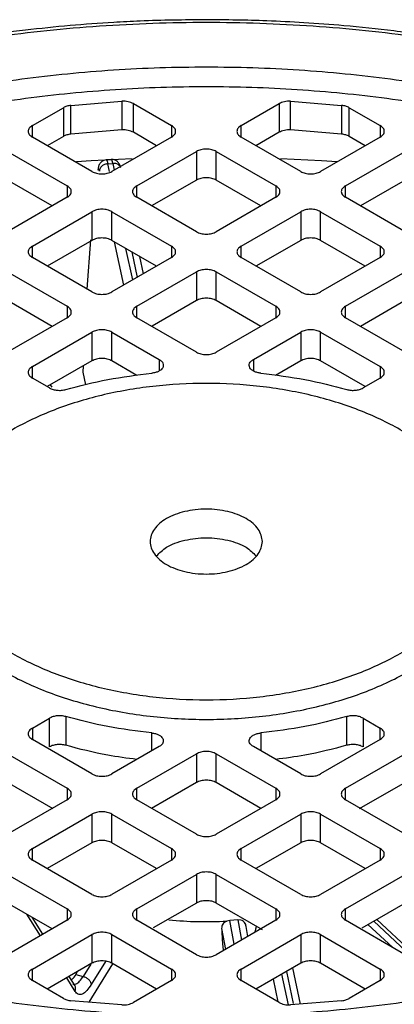
# Model space of a CAD drawing. Units: millimetres. Extents: x 48 to 4992, y 48 to 3516.
# Drawn here: x 4240 to 4267, y 2935 to 3005 of the extents above; entities that cross this region are included whole.
import ezdxf

# ---------------------------------------------------------------- set-up
doc = ezdxf.new("R2010")
doc.units = ezdxf.units.MM
doc.header["$LTSCALE"] = 12

msp = doc.modelspace()

# ---------------------------------------------------------------- linework, layer by layer
at = {"color": 7, "linetype": 'Continuous', "lineweight": 25}
for p, q in [((4243.604, 2998.904), (4247.235, 2999.2)), ((4243.604, 2996.863), (4243.604, 2998.904)), ((4247.235, 2999.2), (4247.235, 2997.158)), ((4248.05, 2999.034), (4250.761, 2997.469)), ((4248.05, 2996.993), (4248.05, 2999.034)), ((4255.71, 2997.469), (4258.421, 2999.034)), ((4258.421, 2999.034), (4258.421, 2996.993)), ((4259.236, 2999.2), (4262.867, 2998.904)), ((4259.236, 2997.158), (4259.236, 2999.2)), ((4262.867, 2998.904), (4262.867, 2996.863)), ((4240.861, 2997.469), (4243.069, 2998.744)), ((4243.069, 2998.744), (4243.069, 2996.702)), ((4263.402, 2998.744), (4265.61, 2997.469)), ((4263.402, 2996.702), (4263.402, 2998.744)), ((4240.861, 2996.653), (4240.861, 2997.469)), ((4247.235, 2997.158), (4243.604, 2996.863)), ((4249.7, 2996.04), (4248.05, 2996.993)), ((4250.761, 2997.469), (4250.761, 2996.653)), ((4255.71, 2996.653), (4255.71, 2997.469)), ((4258.421, 2996.993), (4256.771, 2996.04)), ((4262.867, 2996.863), (4259.236, 2997.158)), ((4265.61, 2997.469), (4265.61, 2996.653)), ((4245.104, 2994.203), (4240.861, 2996.653)), ((4243.069, 2996.702), (4241.922, 2996.04)), ((4250.761, 2996.653), (4246.518, 2994.203)), ((4259.953, 2994.203), (4255.71, 2996.653)), ((4265.61, 2996.653), (4261.367, 2994.203)), ((4264.549, 2996.04), (4263.402, 2996.702)), ((4239.093, 2995.632), (4243.336, 2993.183)), ((4248.286, 2993.183), (4252.528, 2995.632)), ((4252.528, 2995.632), (4252.528, 2993.591)), ((4253.943, 2995.632), (4258.185, 2993.183)), ((4253.943, 2993.591), (4253.943, 2995.632)), ((4263.135, 2993.183), (4267.378, 2995.632)), ((4246.476, 2995.055), (4246.118, 2995.029)), ((4246.227, 2994.758), (4246.581, 2994.783)), ((4246.345, 2994.206), (4246.227, 2994.758)), ((4246.581, 2994.783), (4246.685, 2994.3)), ((4245.542, 2994.449), (4245.53, 2994.291)), ((4242.275, 2991.754), (4239.093, 2993.591)), ((4252.528, 2993.591), (4249.347, 2991.754)), ((4257.124, 2991.754), (4253.943, 2993.591)), ((4267.378, 2993.591), (4264.196, 2991.754)), ((4243.336, 2993.183), (4243.336, 2992.366)), ((4248.286, 2992.366), (4248.286, 2993.183)), ((4258.185, 2993.183), (4258.185, 2992.366)), ((4263.135, 2992.366), (4263.135, 2993.183)), ((4243.336, 2992.366), (4239.093, 2989.917)), ((4252.528, 2989.917), (4248.286, 2992.366)), ((4258.185, 2992.366), (4253.943, 2989.917)), ((4267.378, 2989.917), (4263.135, 2992.366)), ((4240.861, 2988.897), (4245.104, 2991.346)), ((4245.104, 2991.346), (4245.104, 2989.305)), ((4246.518, 2991.346), (4250.761, 2988.897)), ((4246.518, 2989.305), (4246.518, 2991.346)), ((4255.71, 2988.897), (4259.953, 2991.346)), ((4259.953, 2991.346), (4259.953, 2989.305)), ((4261.367, 2991.346), (4265.61, 2988.897)), ((4261.367, 2989.305), (4261.367, 2991.346)), ((4245.104, 2989.305), (4241.922, 2987.468)), ((4245.005, 2989.339), (4244.743, 2985.839)), ((4249.7, 2987.468), (4246.518, 2989.305)), ((4247.372, 2986.124), (4246.713, 2989.192)), ((4259.953, 2989.305), (4256.771, 2987.468)), ((4264.549, 2987.468), (4261.367, 2989.305)), ((4240.861, 2988.08), (4240.861, 2988.897)), ((4248.003, 2986.489), (4247.523, 2988.724)), ((4247.934, 2988.487), (4248.324, 2986.674)), ((4250.761, 2988.897), (4250.761, 2988.08)), ((4255.71, 2988.08), (4255.71, 2988.897)), ((4265.61, 2988.897), (4265.61, 2988.08)), ((4245.104, 2985.631), (4240.861, 2988.08)), ((4250.761, 2988.08), (4246.518, 2985.631)), ((4248.776, 2986.935), (4248.515, 2988.152)), ((4259.953, 2985.631), (4255.71, 2988.08)), ((4265.61, 2988.08), (4261.367, 2985.631)), ((4239.093, 2987.06), (4243.336, 2984.611)), ((4248.286, 2984.611), (4252.528, 2987.06)), ((4252.528, 2987.06), (4252.528, 2985.018)), ((4253.943, 2987.06), (4258.185, 2984.611)), ((4253.943, 2985.018), (4253.943, 2987.06)), ((4263.135, 2984.611), (4267.378, 2987.06)), ((4242.275, 2983.182), (4239.093, 2985.018)), ((4252.528, 2985.018), (4249.374, 2983.198)), ((4257.124, 2983.182), (4253.943, 2985.018)), ((4267.378, 2985.018), (4264.196, 2983.182)), ((4243.336, 2984.611), (4243.336, 2983.794)), ((4248.286, 2983.794), (4248.286, 2984.611)), ((4258.185, 2984.611), (4258.185, 2983.794)), ((4263.135, 2983.794), (4263.135, 2984.611)), ((4243.336, 2983.794), (4239.093, 2981.345)), ((4252.528, 2981.345), (4248.286, 2983.794)), ((4258.185, 2983.794), (4253.943, 2981.345)), ((4267.378, 2981.345), (4263.135, 2983.794)), ((4240.861, 2980.324), (4245.104, 2982.774)), ((4245.104, 2982.774), (4245.104, 2980.732)), ((4246.518, 2982.774), (4249.887, 2980.829)), ((4246.518, 2980.732), (4246.518, 2982.774)), ((4256.584, 2980.829), (4259.953, 2982.774)), ((4259.953, 2982.774), (4259.953, 2980.732)), ((4261.367, 2982.774), (4265.61, 2980.324)), ((4261.367, 2980.732), (4261.367, 2982.774)), ((4245.104, 2980.732), (4241.922, 2978.896)), ((4248.305, 2979.701), (4246.518, 2980.732)), ((4249.887, 2980.829), (4249.887, 2980.018)), ((4256.584, 2980.829), (4256.584, 2980.018)), ((4259.953, 2980.732), (4258.166, 2979.701)), ((4264.549, 2978.896), (4261.367, 2980.732)), ((4240.861, 2979.508), (4240.861, 2980.324)), ((4244.473, 2980.368), (4244.452, 2979.917)), ((4265.61, 2980.324), (4265.61, 2979.508)), ((4242.084, 2978.802), (4240.861, 2979.508)), ((4244.452, 2979.917), (4244.643, 2979.026)), ((4265.61, 2979.508), (4264.387, 2978.802)), ((4242.129, 2979.015), (4242.251, 2978.869)), ((4240.861, 2954.608), (4242.084, 2955.313)), ((4242.084, 2953.272), (4242.084, 2955.313)), ((4243.235, 2955.422), (4243.235, 2953.381)), ((4263.236, 2953.381), (4263.236, 2955.422)), ((4264.387, 2955.313), (4265.61, 2954.608)), ((4264.387, 2955.313), (4264.387, 2953.272)), ((4240.861, 2954.608), (4240.861, 2953.791)), ((4249.353, 2952.978), (4249.353, 2954.264)), ((4257.118, 2954.264), (4257.118, 2952.978)), ((4265.61, 2953.791), (4265.61, 2954.608)), ((4245.104, 2951.342), (4240.861, 2953.791)), ((4265.61, 2953.791), (4261.367, 2951.342)), ((4239.093, 2952.771), (4243.336, 2950.321)), ((4249.887, 2953.287), (4246.518, 2951.342)), ((4248.286, 2950.321), (4252.528, 2952.771)), ((4252.528, 2952.771), (4252.528, 2950.729)), ((4253.943, 2952.771), (4258.185, 2950.321)), ((4253.943, 2950.729), (4253.943, 2952.771)), ((4259.953, 2951.342), (4256.584, 2953.287)), ((4263.135, 2950.321), (4267.378, 2952.771)), ((4242.347, 2948.851), (4239.093, 2950.729)), ((4252.528, 2950.729), (4249.347, 2948.893)), ((4257.124, 2948.893), (4253.943, 2950.729)), ((4267.378, 2950.729), (4264.124, 2948.851)), ((4243.336, 2950.321), (4243.336, 2949.505)), ((4248.286, 2949.505), (4248.286, 2950.321)), ((4258.185, 2950.321), (4258.185, 2949.505)), ((4263.135, 2949.505), (4263.135, 2950.321)), ((4243.336, 2949.505), (4239.093, 2947.056)), ((4252.528, 2947.056), (4248.286, 2949.505)), ((4258.185, 2949.505), (4253.943, 2947.056)), ((4267.378, 2947.056), (4263.135, 2949.505)), ((4240.861, 2946.035), (4245.104, 2948.485)), ((4245.104, 2948.485), (4245.104, 2946.443)), ((4246.518, 2948.485), (4250.761, 2946.035)), ((4246.518, 2946.443), (4246.518, 2948.485)), ((4255.71, 2946.035), (4259.953, 2948.485)), ((4259.953, 2948.485), (4259.953, 2946.443)), ((4261.367, 2948.485), (4265.61, 2946.035)), ((4261.367, 2946.443), (4261.367, 2948.485)), ((4245.104, 2946.443), (4241.922, 2944.606)), ((4249.7, 2944.606), (4246.518, 2946.443)), ((4259.953, 2946.443), (4256.771, 2944.606)), ((4264.549, 2944.606), (4261.367, 2946.443)), ((4240.861, 2945.219), (4240.861, 2946.035)), ((4250.761, 2946.035), (4250.761, 2945.219)), ((4255.71, 2945.219), (4255.71, 2946.035)), ((4265.61, 2946.035), (4265.61, 2945.219)), ((4245.104, 2942.77), (4240.861, 2945.219)), ((4250.761, 2945.219), (4246.518, 2942.77)), ((4259.953, 2942.77), (4255.71, 2945.219)), ((4265.61, 2945.219), (4261.367, 2942.77)), ((4239.093, 2944.198), (4243.336, 2941.749)), ((4248.286, 2941.749), (4252.528, 2944.198)), ((4252.528, 2944.198), (4252.528, 2942.157)), ((4253.943, 2944.198), (4258.185, 2941.749)), ((4253.943, 2942.157), (4253.943, 2944.198)), ((4263.135, 2941.749), (4267.378, 2944.198)), ((4242.275, 2940.32), (4239.093, 2942.157)), ((4252.528, 2942.157), (4249.463, 2940.387)), ((4257.226, 2940.261), (4253.943, 2942.157)), ((4267.378, 2942.157), (4264.303, 2940.382)), ((4243.336, 2941.749), (4243.336, 2940.933)), ((4248.286, 2940.933), (4248.286, 2941.749)), ((4258.185, 2941.749), (4258.185, 2940.933)), ((4263.135, 2940.933), (4263.135, 2941.749)), ((4243.336, 2940.933), (4239.093, 2938.484)), ((4241.429, 2939.832), (4240.474, 2941.36)), ((4241.604, 2939.933), (4240.845, 2941.146)), ((4252.528, 2938.484), (4248.286, 2940.933)), ((4258.185, 2940.933), (4253.943, 2938.484)), ((4254.916, 2940.921), (4254.69, 2940.872)), ((4255.468, 2940.961), (4254.916, 2940.921)), ((4255.225, 2939.224), (4254.916, 2940.921)), ((4255.693, 2940.944), (4255.468, 2940.961)), ((4255.468, 2940.961), (4255.734, 2939.518)), ((4267.378, 2938.484), (4263.135, 2940.933)), ((4265.145, 2940.868), (4267.429, 2938.745)), ((4267.823, 2938.705), (4265.361, 2940.993)), ((4254.328, 2940.348), (4254.598, 2938.862)), ((4256.203, 2939.789), (4256.046, 2940.642)), ((4256.782, 2940.518), (4256.682, 2940.065)), ((4256.714, 2940.083), (4256.807, 2940.503)), ((4266.504, 2938.988), (4264.738, 2940.633)), ((4240.861, 2937.463), (4245.104, 2939.912)), ((4245.104, 2939.912), (4245.104, 2937.871)), ((4246.518, 2939.912), (4250.761, 2937.463)), ((4246.518, 2937.871), (4246.518, 2939.912)), ((4255.71, 2937.463), (4259.953, 2939.912)), ((4259.953, 2939.912), (4259.953, 2937.871)), ((4261.367, 2939.912), (4265.61, 2937.463)), ((4261.367, 2937.871), (4261.367, 2939.912)), ((4246.068, 2938.01), (4245.051, 2936.357)), ((4240.861, 2936.647), (4240.861, 2937.463)), ((4245.104, 2937.871), (4241.922, 2936.034)), ((4243.947, 2937.064), (4244.08, 2937.28)), ((4245.012, 2937.818), (4244.47, 2936.936)), ((4244.9, 2935.106), (4246.579, 2937.836)), ((4249.7, 2936.034), (4246.518, 2937.871)), ((4250.761, 2937.463), (4250.761, 2936.647)), ((4255.71, 2936.647), (4255.71, 2937.463)), ((4259.953, 2937.871), (4256.771, 2936.034)), ((4258.936, 2937.284), (4259.422, 2935.019)), ((4259.94, 2934.973), (4259.388, 2937.545)), ((4264.549, 2936.034), (4261.367, 2937.871)), ((4265.61, 2937.463), (4265.61, 2936.647)), ((4243.069, 2935.372), (4240.861, 2936.647)), ((4243.907, 2935.868), (4243.304, 2936.832)), ((4243.898, 2936.262), (4243.479, 2936.933)), ((4243.947, 2937.064), (4244.47, 2936.936)), ((4250.761, 2936.647), (4248.05, 2935.082)), ((4258.421, 2935.082), (4255.71, 2936.647)), ((4257.984, 2936.734), (4258.328, 2935.136)), ((4259.084, 2934.916), (4258.615, 2937.099)), ((4265.61, 2936.647), (4263.402, 2935.372)), ((4247.235, 2934.916), (4243.604, 2935.211)), ((4262.867, 2935.211), (4259.236, 2934.916))]:
    msp.add_line(p, q, dxfattribs=at)
at = {"color": 7, "linetype": 'Continuous', "lineweight": 25, "flags": 128}
for points in [[(4244.008, 2994.923), (4245.048, 2994.985), (4247.971, 2995.119)], [(4258.509, 2995.118), (4261.423, 2994.985), (4262.547, 2994.918)]]:
    msp.add_lwpolyline(points, dxfattribs=at)
at = {"color": 7, "linetype": 'Continuous', "lineweight": 25}
msp.add_arc((4253.236, 2968.232), 27.399, 264.43447, 273.04197, dxfattribs=at)
for points, knots in [([(4253.236, 3005.004), (4251.664, 3004.986), (4249.464, 3004.961), (4246.235, 3004.793), (4243.507, 3004.594), (4240.282, 3004.264), (4236.934, 3003.816), (4233.482, 3003.238), (4229.988, 3002.528), (4226.494, 3001.683), (4223.036, 3000.703), (4219.641, 2999.594), (4216.346, 2998.349), (4213.843, 2997.307), (4212.495, 2996.644), (4212.156, 2996.477)], [0, 0, 0, 0, 0.105964, 0.148304, 0.218579, 0.291318, 0.369136, 0.450122, 0.533506, 0.618672, 0.705189, 0.792737, 0.881085, 0.970058, 1, 1, 1, 1]), ([(4212.616, 2996.426), (4214.453, 2997.242), (4218.17, 2998.894), (4224.366, 3000.93), (4231.055, 3002.62), (4238.188, 3003.873), (4245.638, 3004.647), (4253.236, 3004.908), (4260.833, 3004.647), (4268.284, 3003.873), (4275.417, 3002.62), (4282.105, 3000.93), (4288.302, 2998.894), (4292.018, 2997.242), (4293.855, 2996.426)], [0, 0, 0, 0, 0.07898, 0.159823, 0.242398, 0.327565, 0.413483, 0.5, 0.586522, 0.67244, 0.757602, 0.840183, 0.921023, 1, 1, 1, 1]), ([(4294.311, 2996.474), (4293.776, 2996.733), (4292.16, 2997.516), (4289.282, 2998.686), (4285.71, 2999.982), (4282.007, 3001.13), (4278.209, 3002.133), (4274.344, 3002.983), (4270.466, 3003.678), (4266.691, 3004.208), (4263.268, 3004.568), (4260.249, 3004.794), (4256.988, 3004.964), (4254.67, 3004.989), (4253.236, 3005.004)], [0, 0, 0, 0, 0.046882, 0.141743, 0.236372, 0.330675, 0.424493, 0.517533, 0.609193, 0.698016, 0.779298, 0.84372, 0.903273, 1, 1, 1, 1]), ([(4246.119, 2995.029), (4246.056, 2995.018), (4245.919, 2994.994), (4245.749, 2994.879), (4245.607, 2994.7), (4245.562, 2994.535), (4245.538, 2994.448)], [0, 0, 0, 0, 0.202508, 0.439476, 0.708507, 1, 1, 1, 1]), ([(4246.119, 2995.018), (4246.122, 2995.021), (4246.139, 2995.038), (4246.176, 2994.96), (4246.21, 2994.825), (4246.227, 2994.758)], [0, 0, 0, 0, 0.1222699, 0.561135, 1, 1, 1, 1]), ([(4247.154, 2994.466), (4247.133, 2994.537), (4247.089, 2994.682), (4246.963, 2994.877), (4246.794, 2994.999), (4246.622, 2995.054), (4246.525, 2995.054), (4246.475, 2995.054)], [0, 0, 0, 0, 0.2369579, 0.4799553, 0.7324977, 0.8641985, 1, 1, 1, 1]), ([(4246.581, 2994.783), (4246.565, 2994.851), (4246.532, 2994.986), (4246.496, 2995.063), (4246.48, 2995.047), (4246.477, 2995.044)], [0, 0, 0, 0, 0.439709, 0.879418, 1, 1, 1, 1]), ([(4247.138, 2994.493), (4247.136, 2994.503), (4247.12, 2994.574), (4247.007, 2994.678), (4246.816, 2994.778), (4246.66, 2994.782), (4246.581, 2994.783)], [0, 0, 0, 0, 0.050627, 0.367085, 0.683542, 1, 1, 1, 1]), ([(4245.631, 2994.228), (4245.621, 2994.27), (4245.601, 2994.354), (4245.573, 2994.398), (4245.547, 2994.387), (4245.536, 2994.323), (4245.53, 2994.291)], [0, 0, 0, 0, 0.24986, 0.499987, 0.74986, 1, 1, 1, 1]), ([(4232.736, 2967.058), (4232.812, 2966.283), (4232.964, 2964.734), (4234.183, 2962.5), (4236.078, 2960.441), (4238.647, 2958.636), (4241.773, 2957.154), (4245.34, 2956.054), (4249.21, 2955.376), (4253.236, 2955.147), (4257.261, 2955.376), (4261.131, 2956.054), (4264.698, 2957.154), (4267.825, 2958.636), (4270.391, 2960.441), (4272.297, 2962.5), (4273.471, 2964.734), (4273.867, 2967.058), (4273.473, 2969.383), (4272.29, 2971.612), (4270.416, 2973.689), (4268.627, 2974.846), (4267.733, 2975.425)], [0, 0, 0, 0, 0.050002, 0.100004, 0.150006, 0.200008, 0.25001, 0.300012, 0.350015, 0.400017, 0.450019, 0.500021, 0.550023, 0.600025, 0.650027, 0.700029, 0.750031, 0.800033, 0.850035, 0.900037, 0.950039, 1, 1, 1, 1]), ([(4249.699, 2966.854), (4249.91, 2967.07), (4250.381, 2967.55), (4251.674, 2968.019), (4253.236, 2968.204), (4254.797, 2968.019), (4256.09, 2967.55), (4256.561, 2967.07), (4256.772, 2966.854)], [0, 0, 0, 0, 0.145028, 0.322514, 0.5, 0.677486, 0.854972, 1, 1, 1, 1]), ([(4248.305, 2952.374), (4247.604, 2952.463), (4245.85, 2952.686), (4244.216, 2953.12), (4243.235, 2953.381)], [0, 0, 0, 0, 0.399567, 1, 1, 1, 1]), ([(4263.236, 2953.381), (4262.255, 2953.12), (4260.621, 2952.686), (4258.867, 2952.463), (4258.166, 2952.374)], [0, 0, 0, 0, 0.600433, 1, 1, 1, 1]), ([(4254.69, 2940.872), (4254.632, 2940.844), (4254.526, 2940.792), (4254.41, 2940.667), (4254.337, 2940.519), (4254.331, 2940.405), (4254.328, 2940.348)], [0, 0, 0, 0, 0.269393, 0.499388, 0.748184, 1, 1, 1, 1]), ([(4256.071, 2940.473), (4256.065, 2940.529), (4256.051, 2940.641), (4255.974, 2940.779), (4255.857, 2940.888), (4255.751, 2940.924), (4255.693, 2940.944)], [0, 0, 0, 0, 0.251599, 0.500248, 0.730339, 1, 1, 1, 1]), ([(4254.328, 2940.348), (4254.336, 2940.161), (4254.351, 2939.788), (4254.393, 2939.233), (4254.43, 2938.917), (4254.446, 2938.774)], [0, 0, 0, 0, 0.353329, 0.707388, 1, 1, 1, 1]), ([(4293.855, 2939.323), (4292.018, 2938.506), (4288.301, 2936.854), (4282.105, 2934.819), (4275.416, 2933.129), (4268.283, 2931.876), (4260.833, 2931.102), (4253.235, 2930.841), (4245.638, 2931.102), (4238.187, 2931.876), (4231.054, 2933.129), (4224.366, 2934.819), (4218.169, 2936.854), (4214.453, 2938.507), (4212.616, 2939.323)], [0, 0, 0, 0, 0.07898, 0.159823, 0.242398, 0.327565, 0.413483, 0.5, 0.586522, 0.67244, 0.757602, 0.840183, 0.921023, 1, 1, 1, 1]), ([(4243.947, 2937.064), (4243.863, 2936.934), (4243.758, 2936.769), (4243.658, 2936.695), (4243.637, 2936.679)], [0, 0, 0, 0, 0.789831, 1, 1, 1, 1]), ([(4243.747, 2936.377), (4243.82, 2936.374), (4243.966, 2936.369), (4244.219, 2936.57), (4244.387, 2936.816), (4244.47, 2936.936)], [0, 0, 0, 0, 0.34015, 0.67708, 1, 1, 1, 1]), ([(4243.907, 2935.868), (4243.922, 2935.94), (4243.952, 2936.084), (4243.92, 2936.246), (4243.865, 2936.307), (4243.858, 2936.315)], [0, 0, 0, 0, 0.464447, 0.928893, 1, 1, 1, 1]), ([(4245.051, 2936.357), (4244.944, 2936.201), (4244.725, 2935.882), (4244.406, 2935.653), (4244.117, 2935.622), (4243.976, 2935.787), (4243.907, 2935.868)], [0, 0, 0, 0, 0.2453685, 0.4999982, 0.7546289, 1, 1, 1, 1])]:
    msp.add_open_spline(points, degree=3, knots=knots, dxfattribs=at)
for points in [[(4216.526, 2994.169), (4218.288, 2994.935), (4221.811, 2996.468), (4227.623, 2998.311), (4233.729, 2999.791), (4240.092, 3000.856), (4246.621, 3001.502), (4253.236, 3001.718), (4259.85, 3001.502), (4266.379, 3000.856), (4272.742, 2999.791), (4278.848, 2998.311), (4284.66, 2996.468), (4288.183, 2994.935), (4289.945, 2994.169)], [(4217.237, 2992.942), (4218.966, 2993.691), (4222.425, 2995.19), (4228.126, 2996.992), (4234.113, 2998.439), (4240.352, 2999.48), (4246.752, 3000.111), (4253.236, 3000.322), (4259.719, 3000.111), (4266.119, 2999.48), (4272.358, 2998.439), (4278.345, 2996.992), (4284.046, 2995.19), (4287.505, 2993.691), (4289.234, 2992.942)], [(4243.604, 2998.904), (4243.505, 2998.889), (4243.305, 2998.86), (4243.148, 2998.782), (4243.069, 2998.744)], [(4248.05, 2999.034), (4247.994, 2999.063), (4247.882, 2999.119), (4247.677, 2999.174), (4247.459, 2999.205), (4247.31, 2999.202), (4247.235, 2999.2)], [(4259.236, 2999.2), (4259.161, 2999.202), (4259.012, 2999.205), (4258.794, 2999.174), (4258.589, 2999.119), (4258.477, 2999.063), (4258.421, 2999.034)], [(4263.402, 2998.744), (4263.323, 2998.782), (4263.166, 2998.86), (4262.967, 2998.889), (4262.867, 2998.904)], [(4240.861, 2997.469), (4240.779, 2997.409), (4240.615, 2997.29), (4240.545, 2997.061), (4240.615, 2996.832), (4240.779, 2996.712), (4240.861, 2996.653)], [(4243.604, 2996.863), (4243.505, 2996.848), (4243.305, 2996.818), (4243.148, 2996.741), (4243.069, 2996.702)], [(4248.05, 2996.993), (4247.994, 2997.021), (4247.882, 2997.078), (4247.677, 2997.133), (4247.459, 2997.164), (4247.31, 2997.16), (4247.235, 2997.158)], [(4250.761, 2996.653), (4250.843, 2996.712), (4251.007, 2996.832), (4251.077, 2997.061), (4251.007, 2997.29), (4250.843, 2997.409), (4250.761, 2997.469)], [(4255.71, 2997.469), (4255.628, 2997.409), (4255.464, 2997.29), (4255.394, 2997.061), (4255.464, 2996.832), (4255.628, 2996.712), (4255.71, 2996.653)], [(4259.236, 2997.158), (4259.161, 2997.16), (4259.012, 2997.164), (4258.794, 2997.133), (4258.589, 2997.078), (4258.477, 2997.021), (4258.421, 2996.993)], [(4263.402, 2996.702), (4263.323, 2996.741), (4263.166, 2996.818), (4262.967, 2996.848), (4262.867, 2996.863)], [(4265.61, 2996.653), (4265.692, 2996.712), (4265.856, 2996.832), (4265.926, 2997.061), (4265.856, 2997.29), (4265.692, 2997.409), (4265.61, 2997.469)], [(4253.943, 2995.632), (4253.839, 2995.679), (4253.633, 2995.774), (4253.236, 2995.815), (4252.838, 2995.774), (4252.632, 2995.679), (4252.528, 2995.632)], [(4246.227, 2994.758), (4246.149, 2994.745), (4245.994, 2994.719), (4245.797, 2994.593), (4245.659, 2994.422), (4245.641, 2994.293), (4245.631, 2994.228)], [(4245.104, 2994.203), (4245.207, 2994.156), (4245.414, 2994.061), (4245.811, 2994.021), (4246.208, 2994.061), (4246.415, 2994.156), (4246.518, 2994.203)], [(4259.953, 2994.203), (4260.056, 2994.156), (4260.263, 2994.061), (4260.66, 2994.021), (4261.057, 2994.061), (4261.264, 2994.156), (4261.367, 2994.203)], [(4253.943, 2993.591), (4253.839, 2993.638), (4253.633, 2993.733), (4253.236, 2993.773), (4252.838, 2993.733), (4252.632, 2993.638), (4252.528, 2993.591)], [(4243.336, 2992.366), (4243.418, 2992.426), (4243.582, 2992.545), (4243.652, 2992.775), (4243.582, 2993.004), (4243.418, 2993.123), (4243.336, 2993.183)], [(4248.286, 2993.183), (4248.204, 2993.123), (4248.04, 2993.004), (4247.969, 2992.775), (4248.04, 2992.545), (4248.204, 2992.426), (4248.286, 2992.366)], [(4258.185, 2992.366), (4258.267, 2992.426), (4258.431, 2992.545), (4258.502, 2992.775), (4258.431, 2993.004), (4258.267, 2993.123), (4258.185, 2993.183)], [(4263.135, 2993.183), (4263.053, 2993.123), (4262.889, 2993.004), (4262.819, 2992.775), (4262.889, 2992.545), (4263.053, 2992.426), (4263.135, 2992.366)], [(4246.518, 2991.346), (4246.415, 2991.393), (4246.208, 2991.488), (4245.811, 2991.529), (4245.414, 2991.488), (4245.207, 2991.393), (4245.104, 2991.346)], [(4261.367, 2991.346), (4261.264, 2991.393), (4261.057, 2991.488), (4260.66, 2991.529), (4260.263, 2991.488), (4260.056, 2991.393), (4259.953, 2991.346)], [(4252.528, 2989.917), (4252.632, 2989.87), (4252.838, 2989.775), (4253.236, 2989.735), (4253.633, 2989.775), (4253.839, 2989.87), (4253.943, 2989.917)], [(4246.518, 2989.305), (4246.415, 2989.352), (4246.208, 2989.447), (4245.811, 2989.487), (4245.414, 2989.447), (4245.207, 2989.352), (4245.104, 2989.305)], [(4261.367, 2989.305), (4261.264, 2989.352), (4261.057, 2989.447), (4260.66, 2989.487), (4260.263, 2989.447), (4260.056, 2989.352), (4259.953, 2989.305)], [(4240.861, 2988.897), (4240.779, 2988.837), (4240.615, 2988.718), (4240.545, 2988.489), (4240.615, 2988.259), (4240.779, 2988.14), (4240.861, 2988.08)], [(4250.761, 2988.08), (4250.843, 2988.14), (4251.007, 2988.259), (4251.077, 2988.489), (4251.007, 2988.718), (4250.843, 2988.837), (4250.761, 2988.897)], [(4255.71, 2988.897), (4255.628, 2988.837), (4255.464, 2988.718), (4255.394, 2988.489), (4255.464, 2988.259), (4255.628, 2988.14), (4255.71, 2988.08)], [(4265.61, 2988.08), (4265.692, 2988.14), (4265.856, 2988.259), (4265.926, 2988.489), (4265.856, 2988.718), (4265.692, 2988.837), (4265.61, 2988.897)], [(4253.943, 2987.06), (4253.839, 2987.107), (4253.633, 2987.202), (4253.236, 2987.242), (4252.838, 2987.202), (4252.632, 2987.107), (4252.528, 2987.06)], [(4245.104, 2985.631), (4245.207, 2985.584), (4245.414, 2985.489), (4245.811, 2985.449), (4246.208, 2985.489), (4246.415, 2985.584), (4246.518, 2985.631)], [(4259.953, 2985.631), (4260.056, 2985.584), (4260.263, 2985.489), (4260.66, 2985.449), (4261.057, 2985.489), (4261.264, 2985.584), (4261.367, 2985.631)], [(4253.943, 2985.018), (4253.839, 2985.066), (4253.633, 2985.161), (4253.236, 2985.201), (4252.838, 2985.161), (4252.632, 2985.066), (4252.528, 2985.018)], [(4243.336, 2983.794), (4243.418, 2983.854), (4243.582, 2983.973), (4243.652, 2984.202), (4243.582, 2984.432), (4243.418, 2984.551), (4243.336, 2984.611)], [(4248.286, 2984.611), (4248.204, 2984.551), (4248.04, 2984.432), (4247.969, 2984.202), (4248.04, 2983.973), (4248.204, 2983.854), (4248.286, 2983.794)], [(4258.185, 2983.794), (4258.267, 2983.854), (4258.431, 2983.973), (4258.502, 2984.202), (4258.431, 2984.432), (4258.267, 2984.551), (4258.185, 2984.611)], [(4263.135, 2984.611), (4263.053, 2984.551), (4262.889, 2984.432), (4262.819, 2984.202), (4262.889, 2983.973), (4263.053, 2983.854), (4263.135, 2983.794)], [(4246.518, 2982.774), (4246.415, 2982.821), (4246.208, 2982.916), (4245.811, 2982.956), (4245.414, 2982.916), (4245.207, 2982.821), (4245.104, 2982.774)], [(4261.367, 2982.774), (4261.264, 2982.821), (4261.057, 2982.916), (4260.66, 2982.956), (4260.263, 2982.916), (4260.056, 2982.821), (4259.953, 2982.774)], [(4246.518, 2980.732), (4246.415, 2980.78), (4246.208, 2980.874), (4245.811, 2980.915), (4245.414, 2980.874), (4245.207, 2980.78), (4245.104, 2980.732)], [(4249.887, 2980.829), (4249.946, 2980.789), (4250.065, 2980.709), (4250.163, 2980.559), (4250.192, 2980.401), (4250.145, 2980.244), (4250.028, 2980.101), (4249.847, 2979.981), (4249.618, 2979.891), (4249.441, 2979.865), (4249.353, 2979.852)], [(4252.528, 2981.345), (4252.632, 2981.298), (4252.838, 2981.203), (4253.236, 2981.162), (4253.633, 2981.203), (4253.839, 2981.298), (4253.943, 2981.345)], [(4257.118, 2979.852), (4257.03, 2979.865), (4256.853, 2979.891), (4256.624, 2979.981), (4256.443, 2980.101), (4256.326, 2980.244), (4256.279, 2980.401), (4256.308, 2980.559), (4256.406, 2980.709), (4256.525, 2980.789), (4256.584, 2980.829)], [(4261.367, 2980.732), (4261.264, 2980.78), (4261.057, 2980.874), (4260.66, 2980.915), (4260.263, 2980.874), (4260.056, 2980.78), (4259.953, 2980.732)], [(4240.861, 2980.324), (4240.779, 2980.265), (4240.615, 2980.146), (4240.545, 2979.916), (4240.615, 2979.687), (4240.779, 2979.568), (4240.861, 2979.508)], [(4265.61, 2979.508), (4265.692, 2979.568), (4265.856, 2979.687), (4265.926, 2979.916), (4265.856, 2980.146), (4265.692, 2980.265), (4265.61, 2980.324)], [(4243.235, 2978.693), (4244.219, 2978.95), (4246.186, 2979.463), (4248.297, 2979.722), (4249.353, 2979.852)], [(4257.118, 2979.852), (4258.174, 2979.722), (4260.285, 2979.463), (4262.252, 2978.95), (4263.236, 2978.693)], [(4233.736, 2967.874), (4233.808, 2968.611), (4233.953, 2970.085), (4235.113, 2972.21), (4236.915, 2974.169), (4239.359, 2975.886), (4242.332, 2977.295), (4245.725, 2978.342), (4249.407, 2978.986), (4253.236, 2979.204), (4257.064, 2978.986), (4260.746, 2978.342), (4264.139, 2977.295), (4267.113, 2975.886), (4269.554, 2974.169), (4271.367, 2972.21), (4272.484, 2970.085), (4272.861, 2967.874), (4272.484, 2965.664), (4271.367, 2963.539), (4269.554, 2961.58), (4267.113, 2959.863), (4264.139, 2958.454), (4260.746, 2957.407), (4257.064, 2956.762), (4253.236, 2956.545), (4249.407, 2956.762), (4245.725, 2957.407), (4242.332, 2958.454), (4239.359, 2959.863), (4236.915, 2961.58), (4235.113, 2963.539), (4233.953, 2965.664), (4233.808, 2967.138), (4233.736, 2967.874)], [(4242.084, 2978.802), (4242.164, 2978.764), (4242.324, 2978.687), (4242.627, 2978.633), (4242.943, 2978.628), (4243.138, 2978.672), (4243.235, 2978.693)], [(4263.236, 2978.693), (4263.333, 2978.672), (4263.528, 2978.628), (4263.844, 2978.633), (4264.147, 2978.687), (4264.307, 2978.764), (4264.387, 2978.802)], [(4257.236, 2967.874), (4257.175, 2967.572), (4257.055, 2966.968), (4256.13, 2966.199), (4254.808, 2965.685), (4253.235, 2965.505), (4251.665, 2965.685), (4250.333, 2966.199), (4249.444, 2966.968), (4249.131, 2967.874), (4249.444, 2968.781), (4250.333, 2969.55), (4251.665, 2970.063), (4253.235, 2970.244), (4254.808, 2970.063), (4256.13, 2969.55), (4257.055, 2968.781), (4257.175, 2968.177), (4257.236, 2967.874)], [(4243.235, 2955.422), (4243.138, 2955.444), (4242.943, 2955.488), (4242.627, 2955.483), (4242.324, 2955.429), (4242.164, 2955.352), (4242.084, 2955.313)], [(4264.387, 2955.313), (4264.307, 2955.352), (4264.147, 2955.429), (4263.844, 2955.483), (4263.528, 2955.488), (4263.333, 2955.444), (4263.236, 2955.422)], [(4249.353, 2954.264), (4248.297, 2954.393), (4246.186, 2954.653), (4244.219, 2955.166), (4243.235, 2955.422)], [(4263.236, 2955.422), (4262.252, 2955.166), (4260.285, 2954.653), (4258.174, 2954.393), (4257.118, 2954.264)], [(4240.861, 2954.608), (4240.779, 2954.548), (4240.615, 2954.429), (4240.545, 2954.199), (4240.615, 2953.97), (4240.779, 2953.851), (4240.861, 2953.791)], [(4249.353, 2954.264), (4249.441, 2954.251), (4249.618, 2954.224), (4249.847, 2954.134), (4250.028, 2954.015), (4250.145, 2953.871), (4250.192, 2953.714), (4250.163, 2953.557), (4250.065, 2953.407), (4249.946, 2953.327), (4249.887, 2953.287)], [(4256.584, 2953.287), (4256.525, 2953.327), (4256.406, 2953.407), (4256.308, 2953.557), (4256.279, 2953.714), (4256.326, 2953.871), (4256.443, 2954.015), (4256.624, 2954.134), (4256.853, 2954.224), (4257.03, 2954.251), (4257.118, 2954.264)], [(4265.61, 2953.791), (4265.692, 2953.851), (4265.856, 2953.97), (4265.926, 2954.199), (4265.856, 2954.429), (4265.692, 2954.548), (4265.61, 2954.608)], [(4243.235, 2953.381), (4243.138, 2953.403), (4242.943, 2953.446), (4242.627, 2953.442), (4242.324, 2953.388), (4242.164, 2953.311), (4242.084, 2953.272)], [(4264.387, 2953.272), (4264.307, 2953.311), (4264.147, 2953.388), (4263.844, 2953.442), (4263.528, 2953.446), (4263.333, 2953.403), (4263.236, 2953.381)], [(4253.943, 2952.771), (4253.839, 2952.818), (4253.633, 2952.913), (4253.236, 2952.953), (4252.838, 2952.913), (4252.632, 2952.818), (4252.528, 2952.771)], [(4245.104, 2951.342), (4245.207, 2951.295), (4245.414, 2951.2), (4245.811, 2951.159), (4246.208, 2951.2), (4246.415, 2951.295), (4246.518, 2951.342)], [(4259.953, 2951.342), (4260.056, 2951.295), (4260.263, 2951.2), (4260.66, 2951.159), (4261.057, 2951.2), (4261.264, 2951.295), (4261.367, 2951.342)], [(4253.943, 2950.729), (4253.839, 2950.777), (4253.633, 2950.871), (4253.236, 2950.912), (4252.838, 2950.871), (4252.632, 2950.777), (4252.528, 2950.729)], [(4243.336, 2949.505), (4243.418, 2949.565), (4243.582, 2949.684), (4243.652, 2949.913), (4243.582, 2950.143), (4243.418, 2950.262), (4243.336, 2950.321)], [(4248.286, 2950.321), (4248.204, 2950.262), (4248.04, 2950.143), (4247.969, 2949.913), (4248.04, 2949.684), (4248.204, 2949.565), (4248.286, 2949.505)], [(4258.185, 2949.505), (4258.267, 2949.565), (4258.431, 2949.684), (4258.502, 2949.913), (4258.431, 2950.143), (4258.267, 2950.262), (4258.185, 2950.321)], [(4263.135, 2950.321), (4263.053, 2950.262), (4262.889, 2950.143), (4262.819, 2949.913), (4262.889, 2949.684), (4263.053, 2949.565), (4263.135, 2949.505)], [(4246.518, 2948.485), (4246.415, 2948.532), (4246.208, 2948.627), (4245.811, 2948.667), (4245.414, 2948.627), (4245.207, 2948.532), (4245.104, 2948.485)], [(4261.367, 2948.485), (4261.264, 2948.532), (4261.057, 2948.627), (4260.66, 2948.667), (4260.263, 2948.627), (4260.056, 2948.532), (4259.953, 2948.485)], [(4252.528, 2947.056), (4252.632, 2947.008), (4252.838, 2946.914), (4253.236, 2946.873), (4253.633, 2946.914), (4253.839, 2947.008), (4253.943, 2947.056)], [(4246.518, 2946.443), (4246.415, 2946.491), (4246.208, 2946.585), (4245.811, 2946.626), (4245.414, 2946.585), (4245.207, 2946.491), (4245.104, 2946.443)], [(4261.367, 2946.443), (4261.264, 2946.491), (4261.057, 2946.585), (4260.66, 2946.626), (4260.263, 2946.585), (4260.056, 2946.491), (4259.953, 2946.443)], [(4240.861, 2946.035), (4240.779, 2945.976), (4240.615, 2945.856), (4240.545, 2945.627), (4240.615, 2945.398), (4240.779, 2945.279), (4240.861, 2945.219)], [(4250.761, 2945.219), (4250.843, 2945.279), (4251.007, 2945.398), (4251.077, 2945.627), (4251.007, 2945.856), (4250.843, 2945.976), (4250.761, 2946.035)], [(4255.71, 2946.035), (4255.628, 2945.976), (4255.464, 2945.856), (4255.394, 2945.627), (4255.464, 2945.398), (4255.628, 2945.279), (4255.71, 2945.219)], [(4265.61, 2945.219), (4265.692, 2945.279), (4265.856, 2945.398), (4265.926, 2945.627), (4265.856, 2945.856), (4265.692, 2945.976), (4265.61, 2946.035)], [(4253.943, 2944.198), (4253.839, 2944.246), (4253.633, 2944.34), (4253.236, 2944.381), (4252.838, 2944.34), (4252.632, 2944.246), (4252.528, 2944.198)], [(4245.104, 2942.77), (4245.207, 2942.722), (4245.414, 2942.628), (4245.811, 2942.587), (4246.208, 2942.628), (4246.415, 2942.722), (4246.518, 2942.77)], [(4253.943, 2942.157), (4253.839, 2942.204), (4253.633, 2942.299), (4253.236, 2942.34), (4252.838, 2942.299), (4252.632, 2942.204), (4252.528, 2942.157)], [(4259.953, 2942.77), (4260.056, 2942.722), (4260.263, 2942.628), (4260.66, 2942.587), (4261.057, 2942.628), (4261.264, 2942.722), (4261.367, 2942.77)], [(4289.945, 2941.58), (4288.183, 2940.814), (4284.66, 2939.281), (4278.848, 2937.437), (4272.742, 2935.958), (4266.379, 2934.893), (4259.85, 2934.247), (4253.236, 2934.031), (4246.621, 2934.247), (4240.092, 2934.893), (4233.729, 2935.958), (4227.623, 2937.437), (4221.811, 2939.281), (4218.288, 2940.814), (4216.526, 2941.58)], [(4243.336, 2940.933), (4243.418, 2940.992), (4243.582, 2941.112), (4243.652, 2941.341), (4243.582, 2941.57), (4243.418, 2941.69), (4243.336, 2941.749)], [(4248.286, 2941.749), (4248.204, 2941.69), (4248.04, 2941.57), (4247.969, 2941.341), (4248.04, 2941.112), (4248.204, 2940.992), (4248.286, 2940.933)], [(4258.185, 2940.933), (4258.267, 2940.992), (4258.431, 2941.112), (4258.502, 2941.341), (4258.431, 2941.57), (4258.267, 2941.69), (4258.185, 2941.749)], [(4263.135, 2941.749), (4263.053, 2941.69), (4262.889, 2941.57), (4262.819, 2941.341), (4262.889, 2941.112), (4263.053, 2940.992), (4263.135, 2940.933)], [(4246.518, 2939.912), (4246.415, 2939.96), (4246.208, 2940.054), (4245.811, 2940.095), (4245.414, 2940.054), (4245.207, 2939.96), (4245.104, 2939.912)], [(4261.367, 2939.912), (4261.264, 2939.96), (4261.057, 2940.054), (4260.66, 2940.095), (4260.263, 2940.054), (4260.056, 2939.96), (4259.953, 2939.912)], [(4246.518, 2937.871), (4246.415, 2937.918), (4246.208, 2938.013), (4245.811, 2938.054), (4245.414, 2938.013), (4245.207, 2937.918), (4245.104, 2937.871)], [(4252.528, 2938.484), (4252.632, 2938.436), (4252.838, 2938.341), (4253.236, 2938.301), (4253.633, 2938.341), (4253.839, 2938.436), (4253.943, 2938.484)], [(4261.367, 2937.871), (4261.264, 2937.918), (4261.057, 2938.013), (4260.66, 2938.054), (4260.263, 2938.013), (4260.056, 2937.918), (4259.953, 2937.871)], [(4240.861, 2937.463), (4240.779, 2937.403), (4240.615, 2937.284), (4240.545, 2937.055), (4240.615, 2936.826), (4240.779, 2936.706), (4240.861, 2936.647)], [(4250.761, 2936.647), (4250.843, 2936.706), (4251.007, 2936.826), (4251.077, 2937.055), (4251.007, 2937.284), (4250.843, 2937.403), (4250.761, 2937.463)], [(4255.71, 2937.463), (4255.628, 2937.403), (4255.464, 2937.284), (4255.394, 2937.055), (4255.464, 2936.826), (4255.628, 2936.706), (4255.71, 2936.647)], [(4265.61, 2936.647), (4265.692, 2936.706), (4265.856, 2936.826), (4265.926, 2937.055), (4265.856, 2937.284), (4265.692, 2937.403), (4265.61, 2937.463)], [(4244.47, 2936.936), (4244.542, 2936.912), (4244.687, 2936.864), (4244.876, 2936.717), (4245.014, 2936.538), (4245.038, 2936.418), (4245.051, 2936.357)], [(4243.069, 2935.372), (4243.148, 2935.333), (4243.305, 2935.256), (4243.505, 2935.226), (4243.604, 2935.211)], [(4262.867, 2935.211), (4262.967, 2935.226), (4263.166, 2935.256), (4263.323, 2935.333), (4263.402, 2935.372)], [(4247.235, 2934.916), (4247.31, 2934.914), (4247.459, 2934.91), (4247.677, 2934.941), (4247.882, 2934.996), (4247.994, 2935.053), (4248.05, 2935.082)], [(4258.421, 2935.082), (4258.477, 2935.053), (4258.589, 2934.996), (4258.794, 2934.941), (4259.012, 2934.91), (4259.161, 2934.914), (4259.236, 2934.916)]]:
    msp.add_open_spline(points, degree=3, dxfattribs=at)

doc.saveas('drawing.dxf')
